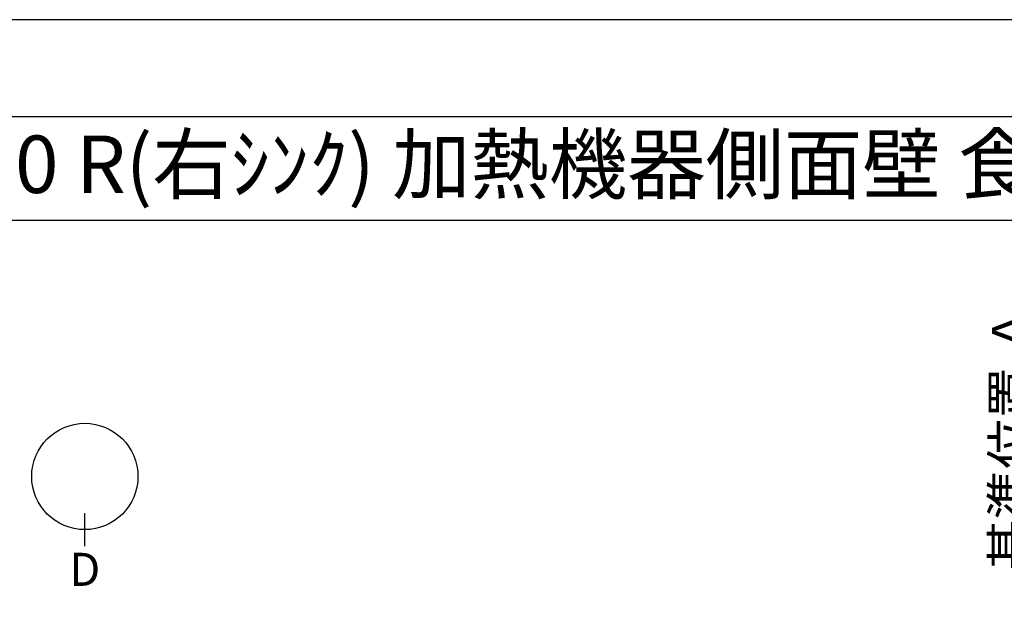
# Model space of a CAD drawing. Extents: x 27948 to 54421, y -11033 to -2163.
# Drawn here: x 30315 to 32458, y -3515 to -2200 of the extents above; entities that cross this region are included whole.
import ezdxf
from ezdxf.enums import TextEntityAlignment as Align

# ---------------------------------------------------------------- set-up
doc = ezdxf.new("R2010")
doc.units = 0
doc.header["$LTSCALE"] = 50
doc.header["$MEASUREMENT"] = 0
doc.layers.get('0').update_dxf_attribs({"linetype": 'CONTINUOUS'})
doc.layers.get('DEFPOINTS').update_dxf_attribs({"color": 146, "linetype": 'CONTINUOUS'})
for name, color, linetype in [('160-文字', 254, 'CONTINUOUS'), ('166-寸法B', 11, 'CONTINUOUS'), ('190-図面外枠', 5, 'CONTINUOUS')]:
    doc.layers.add(name, color=color, linetype=linetype)
doc.styles.add('KH001', font='txt')
doc.dimstyles.new('KH1xx030', dxfattribs={"dimscale": 30, "dimtxt": 2, "dimasz": 0.6, "dimexe": 0.3, "dimexo": 1.2, "dimgap": 0.5, "dimtad": 3, "dimdec": 1, "dimdsep": 46, "dimlunit": 6, "dimtxsty": 'KH001', "dimblk": 'DOT', "dimcen": 1, "dimdle": 1, "dimclrd": 256, "dimclre": 256, "dimclrt": 256, "dimadec": 0, "dimazin": 0, "dimtfac": 1, "dimtdec": 1, "dimtix": 1, "dimtmove": 2, "dimatfit": 3, "dimldrblk": 'CLOSEDBLANK', "dimfxl": 1, "dimtolj": 1, "dimtzin": 0, "dimlwd": -1, "dimlwe": -1, "dimarcsym": 0})

# ---------------------------------------------------------------- blocks, each defined once
blk = doc.blocks.new('A$C5D946DDC')
at = {"layer": '190-図面外枠'}
blk.add_line((271, 14349.3), (20519, 14349.3), dxfattribs=at)
at = {"layer": 'DEFPOINTS'}
blk.add_lwpolyline([(0, 0), (20790, 0), (20790, 14700), (0, 14700)], close=True, dxfattribs=at)
blk = doc.blocks.new('*D184')
at = {"layer": '166-寸法B', "transparency": 16777216}
for p, q in [((32534, -3455.1), (32534, -2754.7)), ((32555.1, -3560.1), (32531, -3560.1))]:
    blk.add_line(p, q, dxfattribs=at)
blk.add_solid([(32516.5, -3455.1), (32551.5, -3455.1), (32534, -3560.1)], dxfattribs=at)
at = {"layer": 'DEFPOINTS', "color": 0, "transparency": 16777216}
for p in [(32497.5, -2763.7), (32534, -2763.7), (32585.1, -3560.1)]:
    blk.add_point(p, dxfattribs=at)
at = {"layer": '166-寸法B', "transparency": 16777216, "insert": (32471.5, -3109.4), "char_height": 81, "attachment_point": 5, "rotation": 90, "style": 'KH001'}
blk.add_mtext('\\A1;基準位置 Ａ', dxfattribs=at)
blk = doc.blocks.new('_ClosedBlank')
at = {"color": 0, "linetype": 'ByBlock', "lineweight": -2}
for p, q in [((-1, 0.167), (0, 0)), ((-1, 0.167), (-1, -0.167)), ((0, 0), (-1, -0.167))]:
    blk.add_line(p, q, dxfattribs=at)
blk = doc.blocks.new('_None')

msp = doc.modelspace()

# ---------------------------------------------------------------- linework, layer by layer
at = {"layer": '166-寸法B'}
msp.add_line((30456.39, -3345.37), (30456.39, -3273.37), dxfattribs=at)
msp.add_circle((30456.39, -3193.69), 115.68, dxfattribs=at)
at = {"layer": '190-図面外枠'}
msp.add_lwpolyline([(28110.56, -2636.44), (40259.38, -2636.44)], dxfattribs=at)

# ---------------------------------------------------------------- block references
at = {"layer": '190-図面外枠', "xscale": 0.5999999999985448, "yscale": 0.5999999999985448, "zscale": 0.5999999999985448}
msp.add_blockref('A$C5D946DDC', (27947.97, -11020), dxfattribs=at)

# ---------------------------------------------------------------- texts
at = {"layer": '160-文字', "style": 'KH001'}
msp.add_text('ｷｯﾁﾝ ｶｳﾝﾀｰﾍﾟﾆﾝｼｭﾗ 間口2450 R(右ｼﾝｸ) 加熱機器側面壁 食洗機なし ｼﾙﾊﾞｰ塗装ﾚﾝｼﾞﾌｰﾄﾞ 同時給排ﾀｲﾌﾟ ﾌﾟﾗﾝ図', height=125, dxfattribs=at).set_placement((28238.8, -2514.44), align=Align.MIDDLE_LEFT)
at = {"layer": '166-寸法B', "insert": (30456.39, -3395.77), "char_height": 72, "attachment_point": 5, "style": 'KH001'}
msp.add_mtext('{\\fArial|b0|i0|c0|p32;D}', dxfattribs=at)

# ---------------------------------------------------------------- dimensions: what is measured, and where the dimension line sits
at = {"layer": '166-寸法B'}
dim = msp.add_linear_dim(base=(32533.98, -2763.72), p1=(32585.11, -3560.06), p2=(32497.5, -2763.72), angle=270, text='基準位置 Ａ', dimstyle='KH1xx030', override={"dimtxt": 2.7, "dimasz": 3.5, "dimexe": 0.1, "dimexo": 1, "dimblk2": 'None', "dimsah": 1, "dimdle": 0.3, "dimse2": 1}, dxfattribs=at)
dim.commit()
dim.dimension.update_dxf_attribs({"geometry": '*D184', "text_midpoint": (32471.49, -3109.39)})

doc.saveas('drawing.dxf')
